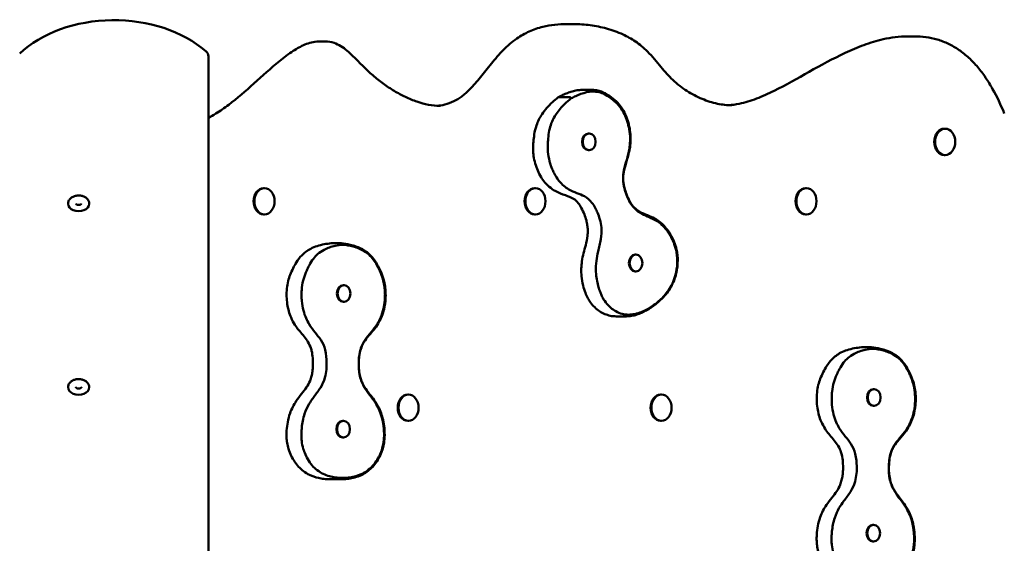
# Model space of a CAD drawing. Units: millimetres. Extents: x 1724 to 8786, y 556 to 10006.
# Drawn here: x 5818 to 6653, y 7535 to 7979 of the extents above; entities that cross this region are included whole.
import ezdxf

# ---------------------------------------------------------------- set-up
doc = ezdxf.new("R2010")
doc.units = ezdxf.units.MM
doc.header["$LTSCALE"] = 50
doc.layers.add('Widoczne (ISO)', color=7, linetype='Continuous', lineweight=50)

msp = doc.modelspace()

# ---------------------------------------------------------------- linework, layer by layer
at = {"layer": 'Widoczne (ISO)'}
for p, q in [((6281.88, 7975.35), (6287.66, 7975.35)), ((6071.32, 7960.53), (6077.11, 7960.53)), ((6570.77, 7964.93), (6576.55, 7964.93)), ((5977.81, 7483.68), (5977.81, 7947.94)), ((6303.18, 7919.55), (6294.82, 7919.55)), ((6283.61, 7913.47), (6275.26, 7913.47)), ((6602.67, 7886.67), (6601.98, 7886.67)), ((6300.79, 7882.62), (6300.21, 7882.62)), ((6300.79, 7868.42), (6300.21, 7868.42)), ((6602.67, 7864.37), (6601.98, 7864.37)), ((6025.41, 7836.33), (6024.72, 7836.33)), ((6255.22, 7836.33), (6254.54, 7836.33)), ((6485.04, 7836.33), (6484.35, 7836.33)), ((6025.41, 7814.03), (6024.72, 7814.03)), ((6255.22, 7814.03), (6254.54, 7814.03)), ((6485.04, 7814.03), (6484.35, 7814.03)), ((6090.53, 7789.54), (6082.18, 7789.54)), ((6340.47, 7779.94), (6339.88, 7779.94)), ((6340.47, 7765.74), (6339.88, 7765.74)), ((6092.88, 7754.14), (6092.3, 7754.14)), ((6092.88, 7739.94), (6092.3, 7739.94)), ((6332.08, 7727.63), (6323.73, 7727.63)), ((6540.12, 7701.43), (6531.77, 7701.43)), ((6542.47, 7666.02), (6541.89, 7666.02)), ((6147.59, 7661.33), (6146.91, 7661.33)), ((6362.09, 7661.33), (6361.4, 7661.33)), ((6542.47, 7651.82), (6541.89, 7651.82)), ((6092.43, 7639.14), (6091.85, 7639.14)), ((6147.59, 7639.03), (6146.91, 7639.03)), ((6362.09, 7639.03), (6361.4, 7639.03)), ((6092.43, 7624.94), (6091.85, 7624.94)), ((6090.12, 7589.54), (6081.76, 7589.54)), ((6542.02, 7551.03), (6541.44, 7551.03)), ((6542.02, 7536.83), (6541.44, 7536.83))]:
    msp.add_line(p, q, dxfattribs=at)
for centre, major_axis, ratio, start_param, end_param in [((5897.81, 7907.94), (-100, 0), 0.707107, 3.821266, 5.639684), ((5967.81, 7947.94), (10, 0), 0.707107, 0, 0.679674), ((6601.98, 7875.52), (0, -11.15), 0.766044, 3.141593, 6.283185), ((6300.21, 7875.52), (0, -7.1), 0.766044, 3.141593, 6.283185), ((6024.72, 7825.18), (0, -11.15), 0.766044, 3.141593, 6.283185), ((6254.54, 7825.18), (0, -11.15), 0.766044, 3.141593, 6.283185), ((6484.35, 7825.18), (0, -11.15), 0.766044, 3.141593, 6.283185), ((5867.81, 7823.09), (-9.01, 0), 0.707107, 0, 3.141593), ((6339.88, 7772.84), (0, -7.1), 0.766044, 3.141593, 6.283185), ((6092.3, 7747.04), (0, -7.1), 0.766044, 3.141593, 6.283185), ((5867.81, 7667.52), (-9.01, 0), 0.707107, 0, 3.141593), ((6541.89, 7658.92), (0, -7.1), 0.766044, 3.141593, 6.283185), ((6146.91, 7650.18), (0, -11.15), 0.766044, 3.141593, 6.283185), ((6361.4, 7650.18), (0, -11.15), 0.766044, 3.141593, 6.283185), ((6091.85, 7632.04), (0, -7.1), 0.766044, 3.141593, 6.283185), ((6085.81, 7680), (-10.44, -90.09), 0.781272, 0.085095, 0.090283), ((6541.44, 7543.93), (0, -7.1), 0.766044, 3.141593, 6.283185)]:
    msp.add_ellipse(centre, major_axis=major_axis, ratio=ratio, start_param=start_param, end_param=end_param, dxfattribs=at)
for centre, major_axis in [((6602.67, 7875.52), (0, 11.15)), ((6300.79, 7875.52), (0, 7.1)), ((6025.41, 7825.18), (0, 11.15)), ((6255.22, 7825.18), (0, 11.15)), ((6485.04, 7825.18), (0, 11.15)), ((6340.47, 7772.84), (0, 7.1)), ((6092.88, 7747.04), (0, 7.1)), ((6542.47, 7658.92), (0, 7.1)), ((6147.59, 7650.18), (0, 11.15)), ((6362.09, 7650.18), (0, 11.15)), ((6092.43, 7632.04), (0, 7.1)), ((6542.02, 7543.93), (0, 7.1))]:
    msp.add_ellipse(centre, major_axis=major_axis, ratio=0.766044, dxfattribs=at)
for points, knots in [([(6171.43, 7906.05), (6173.74, 7906.2), (6176.02, 7906.54), (6180.87, 7907.74), (6183.43, 7908.67), (6188.23, 7911.05), (6190.48, 7912.45), (6195.03, 7915.84), (6197.32, 7917.87), (6202.64, 7923.17), (6205.61, 7926.62), (6211.65, 7934), (6214.7, 7937.96), (6221.08, 7945.8), (6224.39, 7949.7), (6231.54, 7956.96), (6235.38, 7960.31), (6242.83, 7965.45), (6246.34, 7967.42), (6253.69, 7970.71), (6257.54, 7972), (6264.81, 7973.81), (6268.23, 7974.4), (6275.06, 7975.17), (6278.47, 7975.35), (6281.88, 7975.35)], [42.825718, 42.825718, 42.825718, 42.825718, 43.838404, 43.838404, 45.017756, 45.017756, 46.104533, 46.104533, 47.269553, 47.269553, 48.881738, 48.881738, 50.568889, 50.568889, 52.256039, 52.256039, 53.94319, 53.94319, 55.31516, 55.31516, 56.753875, 56.753875, 58.017889, 58.017889, 59.281904, 59.281904, 59.281904, 59.281904]), ([(6421.67, 7906.52), (6417.62, 7906.52), (6413.59, 7906.97), (6405.2, 7908.76), (6400.85, 7910.17), (6392.13, 7913.78), (6387.79, 7916.01), (6379.47, 7921.34), (6375.49, 7924.44), (6368.24, 7931.32), (6364.95, 7935.03), (6358.07, 7943.32), (6354.42, 7947.95), (6347.06, 7955.28), (6343.61, 7958.14), (6336.61, 7962.87), (6333.09, 7964.82), (6324.9, 7968.6), (6320.21, 7970.26), (6310.91, 7972.82), (6306.3, 7973.75), (6297.02, 7975.02), (6292.35, 7975.35), (6287.66, 7975.35)], [33.203476, 33.203476, 33.203476, 33.203476, 34.930815, 34.930815, 36.792749, 36.792749, 38.721987, 38.721987, 40.651225, 40.651225, 42.423392, 42.423392, 44.35263, 44.35263, 45.823707, 45.823707, 47.211222, 47.211222, 49.013434, 49.013434, 50.754645, 50.754645, 52.495856, 52.495856, 52.495856, 52.495856]), ([(5977.81, 7895.9), (5979.93, 7896.97), (5982.02, 7898.15), (5987.83, 7901.7), (5991.5, 7904.26), (6002.37, 7912.49), (6009.42, 7918.68), (6023.59, 7931.36), (6030.66, 7937.85), (6041.88, 7946.98), (6045.72, 7949.93), (6052.91, 7954.63), (6056.17, 7956.5), (6061.48, 7958.72), (6063.33, 7959.35), (6067.21, 7960.26), (6069.24, 7960.53), (6071.32, 7960.53)], [14.687034, 14.687034, 14.687034, 14.687034, 15.630892, 15.630892, 17.318057, 17.318057, 20.692387, 20.692387, 24.066716, 24.066716, 25.753881, 25.753881, 27.042805, 27.042805, 27.687267, 27.687267, 28.331729, 28.331729, 28.331729, 28.331729]), ([(6174.37, 7905.96), (6171.13, 7905.96), (6167.85, 7906.3), (6161.27, 7907.56), (6157.97, 7908.47), (6151.42, 7910.73), (6148.16, 7912.08), (6141.71, 7915.15), (6138.53, 7916.86), (6132.26, 7920.63), (6129.17, 7922.67), (6123.12, 7927.08), (6120.16, 7929.44), (6111.47, 7936.96), (6106.08, 7942.68), (6097.14, 7951.38), (6093.97, 7954.3), (6088.38, 7957.73), (6086.47, 7958.67), (6082.07, 7960.13), (6079.56, 7960.53), (6077.11, 7960.53)], [69.367364, 69.367364, 69.367364, 69.367364, 70.775231, 70.775231, 72.183097, 72.183097, 73.590964, 73.590964, 74.998831, 74.998831, 76.406697, 76.406697, 77.814564, 77.814564, 80.630297, 80.630297, 82.038164, 82.038164, 82.687226, 82.687226, 83.446031, 83.446031, 83.446031, 83.446031]), ([(6418.79, 7906.6), (6421.88, 7906.76), (6424.97, 7907.17), (6432.96, 7908.78), (6437.85, 7910.29), (6447.74, 7914.04), (6452.73, 7916.29), (6467.6, 7923.62), (6477.44, 7929.32), (6497.38, 7940.52), (6507.47, 7946.06), (6523.08, 7953.31), (6528.36, 7955.55), (6539.1, 7959.48), (6544.57, 7961.17), (6553.51, 7963.22), (6556.91, 7963.84), (6563.8, 7964.7), (6567.27, 7964.93), (6570.77, 7964.93)], [78.986419, 78.986419, 78.986419, 78.986419, 80.300905, 80.300905, 82.371726, 82.371726, 84.491625, 84.491625, 88.731423, 88.731423, 92.971221, 92.971221, 95.09112, 95.09112, 97.211019, 97.211019, 98.492146, 98.492146, 99.773274, 99.773274, 99.773274, 99.773274]), ([(6652.84, 7899.58), (6649.94, 7906.74), (6646.68, 7913.7), (6641.1, 7923.61), (6639.12, 7926.82), (6634.91, 7933), (6632.68, 7935.97), (6627.94, 7941.58), (6625.44, 7944.23), (6620.16, 7949.11), (6617.38, 7951.35), (6611.6, 7955.33), (6608.6, 7957.08), (6602.42, 7960.04), (6599.25, 7961.26), (6592.83, 7963.16), (6589.57, 7963.84), (6583.06, 7964.73), (6579.8, 7964.93), (6576.55, 7964.93)], [0.121828, 0.121828, 0.121828, 0.121828, 2.49836, 2.49836, 3.686625, 3.686625, 4.874891, 4.874891, 6.063157, 6.063157, 7.251423, 7.251423, 8.439689, 8.439689, 9.627955, 9.627955, 10.81622, 10.81622, 12.004486, 12.004486, 12.004486, 12.004486]), ([(6274.72, 7913.34), (6275.95, 7914.01), (6277.2, 7914.65), (6279.74, 7915.84), (6281.02, 7916.4), (6283.65, 7917.42), (6284.98, 7917.88), (6287.7, 7918.65), (6289.08, 7918.97), (6291.91, 7919.42), (6293.36, 7919.55), (6294.82, 7919.55)], [0.001033, 0.001033, 0.001033, 0.001033, 0.505648, 0.505648, 1.010264, 1.010264, 1.514879, 1.514879, 2.019494, 2.019494, 2.524109, 2.524109, 2.524109, 2.524109]), ([(6285.56, 7912.41), (6286.82, 7913.09), (6288.1, 7913.74), (6290.84, 7915), (6292.32, 7915.61), (6296.91, 7917.24), (6300.17, 7918.01), (6307.63, 7918.29), (6310.98, 7917.32), (6316.95, 7914.34), (6319.69, 7912.14), (6321.97, 7910.25), (6322.83, 7909.48), (6325.63, 7906.73), (6327.5, 7904.46), (6329.96, 7900.17), (6330.61, 7898.88), (6331.63, 7896.62), (6332.02, 7895.65), (6332.79, 7893.56), (6333.16, 7892.44), (6334.15, 7889.07), (6334.66, 7886.76), (6335.83, 7878.58), (6335.46, 7873.72), (6333.75, 7863.01), (6331.48, 7857.36), (6329.7, 7848.83), (6329.43, 7846.25), (6329.76, 7838.49), (6331.33, 7833.64), (6333.2, 7828.45), (6334.74, 7824.94), (6339.08, 7818.94), (6341.45, 7816.92), (6348.14, 7812.87), (6352.33, 7811.68), (6359.7, 7807.57), (6362.64, 7805.34), (6367.77, 7799.1), (6369.52, 7796.07), (6371.32, 7792.53), (6371.91, 7791.26), (6372.82, 7789.04), (6373.17, 7788.1), (6373.86, 7786.03), (6374.19, 7784.9), (6374.94, 7781.7), (6375.58, 7778.19), (6375.34, 7769.67), (6374.81, 7765.13), (6371.76, 7755.78), (6369.64, 7751.8), (6364.83, 7745.29), (6362.31, 7742.68), (6357.76, 7738.77), (6355.77, 7737.29), (6353.75, 7735.96)], [-42.16793, -42.16793, -42.16793, -42.16793, -41.966722, -41.966722, -41.7406, -41.7406, -41.268958, -41.268958, -40.653766, -40.653766, -39.982449, -39.982449, -39.558398, -39.558398, -38.562366, -38.562366, -38.16461, -38.16461, -37.877484, -37.877484, -37.560139, -37.560139, -36.934295, -36.934295, -35.389158, -35.389158, -32.528286, -32.528286, -31.128993, -31.128993, -28.551956, -28.551956, -25.243242, -25.243242, -22.079928, -22.079928, -17.246111, -17.246111, -13.81419, -13.81419, -11.02325, -11.02325, -9.552376, -9.552376, -8.505099, -8.505099, -7.296284, -7.296284, -5.163221, -5.163221, -3.587232, -3.587232, -2.128423, -2.128423, -0.887713, -0.887713, 0, 0, 0, 0]), ([(6303.18, 7919.55), (6304.83, 7919.55), (6306.5, 7919.38), (6309.56, 7918.7), (6310.94, 7918.25), (6313.71, 7917.06), (6315.09, 7916.29), (6318.47, 7914.15), (6320.38, 7912.73), (6323.97, 7909.63), (6325.6, 7907.97), (6328.11, 7904.72), (6329.06, 7903.26), (6330.87, 7900.03), (6331.71, 7898.23), (6333.25, 7894.36), (6333.91, 7892.27), (6334.96, 7888.02), (6335.35, 7885.86), (6335.83, 7881.6), (6335.93, 7879.5), (6335.85, 7875.39), (6335.68, 7873.37), (6335.1, 7869.19), (6334.65, 7867.03), (6333.31, 7861.69), (6332.31, 7858.6), (6330.74, 7853.06), (6330.14, 7850.56), (6329.69, 7846.8), (6329.62, 7845.54), (6329.67, 7842.11), (6329.97, 7839.92), (6330.81, 7836.02), (6331.3, 7834.31), (6332.56, 7830.56), (6333.38, 7828.55), (6335.07, 7825.19), (6335.9, 7823.79), (6337.51, 7821.55), (6338.26, 7820.66), (6339.88, 7819.03), (6340.75, 7818.29), (6342.78, 7816.82), (6343.96, 7816.13), (6347.28, 7814.46), (6349.53, 7813.61), (6353.82, 7811.8), (6355.81, 7810.88), (6359.41, 7808.69), (6361.03, 7807.5), (6363.84, 7804.94), (6365.05, 7803.63), (6367.41, 7800.67), (6368.54, 7799.01), (6370.84, 7795.12), (6371.98, 7792.86), (6373.73, 7788.54), (6374.39, 7786.52), (6375.25, 7782.84), (6375.51, 7781.21), (6375.84, 7777.91), (6375.9, 7776.24), (6375.84, 7772.52), (6375.68, 7770.47), (6375.11, 7766.37), (6374.69, 7764.31), (6373.61, 7760.39), (6372.95, 7758.52), (6371.41, 7754.9), (6370.51, 7753.15), (6368.43, 7749.68), (6367.22, 7747.98), (6364.43, 7744.51), (6362.8, 7742.8), (6358.6, 7738.89), (6355.95, 7736.87), (6353.23, 7735.08)], [2.524109, 2.524109, 2.524109, 2.524109, 3.092098, 3.092098, 3.571921, 3.571921, 4.096929, 4.096929, 4.928149, 4.928149, 5.659794, 5.659794, 6.183979, 6.183979, 6.77161, 6.77161, 7.408899, 7.408899, 8.031495, 8.031495, 8.621523, 8.621523, 9.189433, 9.189433, 9.825061, 9.825061, 10.812986, 10.812986, 11.644876, 11.644876, 12.063205, 12.063205, 12.786041, 12.786041, 13.364099, 13.364099, 14.086023, 14.086023, 14.666933, 14.666933, 15.118395, 15.118395, 15.581412, 15.581412, 16.15232, 16.15232, 17.097874, 17.097874, 17.860204, 17.860204, 18.512396, 18.512396, 19.070429, 19.070429, 19.691027, 19.691027, 20.45588, 20.45588, 21.062521, 21.062521, 21.518362, 21.518362, 21.98519, 21.98519, 22.565222, 22.565222, 23.161251, 23.161251, 23.733489, 23.733489, 24.318619, 24.318619, 24.964643, 24.964643, 25.731162, 25.731162, 26.871495, 26.871495, 26.871495, 26.871495]), ([(6323.73, 7727.63), (6322, 7727.63), (6320.26, 7727.8), (6316.99, 7728.5), (6315.45, 7728.99), (6312.47, 7730.26), (6311.03, 7731.04), (6308.18, 7732.92), (6306.79, 7734.03), (6304.21, 7736.47), (6303.01, 7737.8), (6301.06, 7740.46), (6300.27, 7741.73), (6298.81, 7744.51), (6298.14, 7746.02), (6296.82, 7749.57), (6296.2, 7751.62), (6295.06, 7756.27), (6294.58, 7758.9), (6294.08, 7763.77), (6294, 7765.98), (6294.13, 7770.21), (6294.32, 7772.24), (6294.98, 7776.58), (6295.48, 7778.87), (6296.62, 7783.46), (6297.27, 7785.75), (6298.48, 7790.6), (6299.02, 7793.17), (6299.5, 7797.42), (6299.58, 7799.11), (6299.51, 7802.14), (6299.4, 7803.49), (6299.01, 7806.22), (6298.73, 7807.59), (6297.94, 7810.64), (6297.39, 7812.31), (6295.99, 7815.93), (6295.1, 7817.87), (6293.29, 7821.12), (6292.4, 7822.48), (6290.22, 7825.17), (6288.89, 7826.34), (6285.42, 7828.53), (6283.15, 7829.39), (6277.9, 7831.25), (6274.87, 7832.31), (6270.22, 7834.9), (6268.54, 7836.04), (6265.66, 7838.5), (6264.42, 7839.75), (6262.08, 7842.52), (6260.98, 7844.05), (6258.93, 7847.39), (6257.99, 7849.21), (6256.31, 7853.08), (6255.58, 7855.14), (6254.41, 7859.29), (6253.97, 7861.38), (6253.42, 7865.39), (6253.29, 7867.28), (6253.23, 7871.36), (6253.34, 7873.52), (6253.68, 7877.64), (6253.89, 7879.62), (6254.62, 7884.26), (6255.22, 7886.93), (6256.66, 7891.16), (6257.35, 7892.8), (6258.96, 7896.03), (6259.89, 7897.61), (6262.14, 7900.94), (6263.49, 7902.65), (6266.41, 7905.96), (6267.99, 7907.55), (6271.23, 7910.54), (6272.89, 7911.93), (6274.58, 7913.25)], [2.663445, 2.663445, 2.663445, 2.663445, 3.261214, 3.261214, 3.802508, 3.802508, 4.345736, 4.345736, 4.922892, 4.922892, 5.472494, 5.472494, 5.912055, 5.912055, 6.393265, 6.393265, 7.018857, 7.018857, 7.78737, 7.78737, 8.405999, 8.405999, 8.981264, 8.981264, 9.662931, 9.662931, 10.393613, 10.393613, 11.231907, 11.231907, 11.777471, 11.777471, 12.221215, 12.221215, 12.681242, 12.681242, 13.25774, 13.25774, 13.973628, 13.973628, 14.561242, 14.561242, 15.319536, 15.319536, 16.331405, 16.331405, 17.46843, 17.46843, 18.130938, 18.130938, 18.683778, 18.683778, 19.26035, 19.26035, 19.87279, 19.87279, 20.509497, 20.509497, 21.115583, 21.115583, 21.648122, 21.648122, 22.268857, 22.268857, 22.850791, 22.850791, 23.620293, 23.620293, 24.135569, 24.135569, 24.689916, 24.689916, 25.380078, 25.380078, 26.124908, 26.124908, 26.869737, 26.869737, 26.869737, 26.869737]), ([(6353.75, 7735.96), (6352.41, 7735.08), (6351.05, 7734.26), (6348.12, 7732.66), (6346.54, 7731.91), (6341.41, 7729.87), (6337.77, 7729.03), (6330.4, 7729.09), (6326.83, 7730.01), (6320.2, 7733.72), (6317.62, 7736.11), (6314.46, 7739.79), (6313.3, 7741.48), (6311.75, 7744.36), (6311.28, 7745.33), (6310.45, 7747.26), (6310.08, 7748.21), (6309.23, 7750.63), (6308.76, 7752.13), (6307.5, 7756.88), (6306.69, 7760.89), (6306.11, 7772.03), (6307.21, 7777.53), (6309.22, 7786), (6310.12, 7789.4), (6311.2, 7796.32), (6311.39, 7799.52), (6310.66, 7807.78), (6309.25, 7812.12), (6306.82, 7817.91), (6305.24, 7821.22), (6301.27, 7826.37), (6299.29, 7827.99), (6292.69, 7831.49), (6288.13, 7832.5), (6280.76, 7836.83), (6277.89, 7839.06), (6273.59, 7844.54), (6272.22, 7846.71), (6270.47, 7850.12), (6269.95, 7851.24), (6269.07, 7853.35), (6268.7, 7854.32), (6267.92, 7856.54), (6267.53, 7857.82), (6265.76, 7864.58), (6265.51, 7869.39), (6265.86, 7877.27), (6266.18, 7882.27), (6268.26, 7890.6), (6269.84, 7894.67), (6274.82, 7902.16), (6277.3, 7904.98), (6281.69, 7909.23), (6283.61, 7910.88), (6285.56, 7912.41)], [-83.663793, -83.663793, -83.663793, -83.663793, -81.856114, -81.856114, -79.828193, -79.828193, -75.361172, -75.361172, -70.847894, -70.847894, -66.574499, -66.574499, -63.381837, -63.381837, -61.83484, -61.83484, -60.399921, -60.399921, -58.248743, -58.248743, -53.624203, -53.624203, -46.6232, -46.6232, -41.907636, -41.907636, -37.563978, -37.563978, -31.200445, -31.200445, -26.94544, -26.94544, -23.23822, -23.23822, -17.402213, -17.402213, -14.071795, -14.071795, -12.237338, -12.237338, -11.376057, -11.376057, -10.665442, -10.665442, -9.774598, -9.774598, -5.988442, -5.988442, -3.883241, -3.883241, -2.157028, -2.157028, -0.898846, -0.898846, -0.008668, -0.008668, -0.008668, -0.008668]), ([(6274.58, 7913.25), (6274.59, 7913.26), (6274.59, 7913.26), (6274.78, 7913.4), (6275.01, 7913.47), (6275.26, 7913.47)], [0.3496664, 0.3496664, 0.3496664, 0.3496664, 0.3554256, 0.3554256, 0.472338, 0.472338, 0.472338, 0.472338]), ([(6285.56, 7912.41), (6285.46, 7912.51), (6285.36, 7912.61), (6284.99, 7912.94), (6284.7, 7913.14), (6284.14, 7913.4), (6283.86, 7913.47), (6283.61, 7913.47)], [0.1950756, 0.1950756, 0.1950756, 0.1950756, 0.2383504, 0.2383504, 0.3554256, 0.3554256, 0.472338, 0.472338, 0.472338, 0.472338]), ([(5876.83, 7823.09), (5876.83, 7823.78), (5876.69, 7824.48), (5876.17, 7825.81), (5875.78, 7826.44), (5874.75, 7827.61), (5874.1, 7828.14), (5872.6, 7829.04), (5871.73, 7829.4), (5869.9, 7829.89), (5868.93, 7830.02), (5866.97, 7830.04), (5866, 7829.93), (5864.12, 7829.48), (5863.23, 7829.13), (5861.63, 7828.22), (5860.91, 7827.66), (5859.79, 7826.37), (5859.37, 7825.66), (5858.91, 7824.31), (5858.8, 7823.7), (5858.8, 7823.09)], [3.141593, 3.141593, 3.141593, 3.141593, 3.410757, 3.410757, 3.694314, 3.694314, 4.009857, 4.009857, 4.349671, 4.349671, 4.696338, 4.696338, 5.04343, 5.04343, 5.390238, 5.390238, 5.731069, 5.731069, 6.046547, 6.046547, 6.283185, 6.283185, 6.283185, 6.283185]), ([(5865.48, 7823.09), (5865.48, 7823.06), (5865.49, 7823.03), (5865.53, 7822.93), (5865.56, 7822.88), (5865.67, 7822.74), (5865.77, 7822.64), (5866.03, 7822.46), (5866.19, 7822.37), (5866.55, 7822.21), (5866.75, 7822.15), (5867.2, 7822.05), (5867.44, 7822.02), (5867.92, 7822.01), (5868.17, 7822.02), (5868.64, 7822.09), (5868.87, 7822.15), (5869.27, 7822.29), (5869.44, 7822.37), (5869.73, 7822.54), (5869.84, 7822.63), (5870.01, 7822.8), (5870.07, 7822.88), (5870.14, 7823.01), (5870.14, 7823.05), (5870.14, 7823.08), (5870.14, 7823.09), (5870.14, 7823.09)], [0, 0, 0, 0, 0.314159, 0.314159, 0.503182, 0.503182, 0.782095, 0.782095, 1.027428, 1.027428, 1.273116, 1.273116, 1.523988, 1.523988, 1.777825, 1.777825, 2.030217, 2.030217, 2.27765, 2.27765, 2.521738, 2.521738, 2.778453, 2.778453, 3.118177, 3.118177, 3.141593, 3.141593, 3.141593, 3.141593]), ([(6081.39, 7589.54), (6079.49, 7589.56), (6077.58, 7589.66), (6074.14, 7590.08), (6072.62, 7590.34), (6068.59, 7591.28), (6066.09, 7592.13), (6061.86, 7594.19), (6060.09, 7595.26), (6056.97, 7597.63), (6055.6, 7598.87), (6053.1, 7601.56), (6051.97, 7603), (6049.89, 7606.1), (6048.93, 7607.78), (6047.21, 7611.36), (6046.45, 7613.27), (6045.31, 7616.91), (6044.9, 7618.62), (6044.36, 7621.94), (6044.2, 7623.55), (6044.05, 7627.05), (6044.09, 7628.94), (6044.38, 7633.26), (6044.69, 7635.68), (6045.6, 7640.59), (6046.24, 7643.08), (6047.73, 7647.36), (6048.52, 7649.18), (6050.32, 7652.69), (6051.35, 7654.35), (6055.37, 7660.2), (6058.62, 7663.63), (6062.25, 7669.27), (6063.24, 7671.12), (6064.53, 7674.33), (6064.96, 7675.62), (6065.63, 7678.24), (6065.88, 7679.56), (6066.29, 7682.53), (6066.43, 7684.17), (6066.55, 7687.95), (6066.5, 7690.11), (6066.16, 7694.35), (6065.86, 7696.43), (6065.12, 7699.63), (6064.76, 7700.81), (6063.59, 7703.84), (6062.63, 7705.58), (6059.45, 7710.22), (6056.86, 7712.95), (6053.28, 7717.49), (6052.23, 7718.93), (6050.04, 7722.35), (6048.93, 7724.37), (6047.23, 7728.3), (6046.57, 7730.15), (6045.49, 7734), (6045.06, 7736.01), (6044.43, 7740.19), (6044.24, 7742.36), (6044.13, 7746.79), (6044.22, 7749.04), (6044.66, 7753.41), (6045.02, 7755.53), (6045.97, 7759.42), (6046.54, 7761.18), (6047.95, 7764.84), (6048.81, 7766.71), (6050.58, 7770.2), (6051.49, 7771.86), (6053.8, 7775.56), (6055.28, 7777.55), (6058.08, 7780.44), (6059.28, 7781.49), (6061.87, 7783.41), (6063.26, 7784.25), (6066.42, 7785.88), (6068.2, 7786.6), (6072, 7787.85), (6074.03, 7788.34), (6078.06, 7789.1), (6080.06, 7789.36), (6082.07, 7789.54)], [0, 0, 0, 0, 0.705609, 0.705609, 1.26411, 1.26411, 2.184511, 2.184511, 2.870867, 2.870867, 3.460625, 3.460625, 4.022749, 4.022749, 4.601278, 4.601278, 5.201525, 5.201525, 5.690514, 5.690514, 6.139365, 6.139365, 6.671906, 6.671906, 7.375083, 7.375083, 8.110214, 8.110214, 8.690891, 8.690891, 9.286409, 9.286409, 10.920175, 10.920175, 11.658736, 11.658736, 12.118269, 12.118269, 12.563278, 12.563278, 13.087315, 13.087315, 13.764455, 13.764455, 14.438876, 14.438876, 14.860772, 14.860772, 15.583855, 15.583855, 16.896313, 16.896313, 17.457853, 17.457853, 18.146577, 18.146577, 18.713722, 18.713722, 19.298776, 19.298776, 19.915536, 19.915536, 20.553978, 20.553978, 21.159874, 21.159874, 21.691959, 21.691959, 22.312132, 22.312132, 22.900887, 22.900887, 23.651156, 23.651156, 24.155232, 24.155232, 24.694478, 24.694478, 25.364192, 25.364192, 26.117826, 26.117826, 26.87146, 26.87146, 26.87146, 26.87146]), ([(6091.3, 7590.73), (6089.8, 7590.74), (6088.3, 7590.81), (6085.14, 7591.14), (6083.47, 7591.41), (6078.2, 7592.65), (6074.66, 7594.08), (6068.12, 7598.56), (6065.28, 7601.52), (6060.67, 7608.8), (6059.21, 7612.48), (6057.68, 7617.65), (6057.24, 7619.86), (6056.86, 7623.34), (6056.78, 7624.48), (6056.72, 7626.7), (6056.72, 7627.77), (6056.8, 7630.42), (6056.91, 7632.04), (6057.44, 7637.01), (6058.11, 7641.06), (6061.48, 7651.28), (6064.37, 7655.5), (6069.1, 7661.81), (6071.08, 7664.29), (6074.45, 7669.79), (6075.74, 7672.52), (6077.96, 7680.3), (6078.22, 7685), (6078.07, 7691.6), (6077.82, 7695.5), (6076.08, 7702.44), (6074.88, 7705.07), (6070.23, 7712.13), (6066.53, 7715.76), (6061.48, 7724.05), (6059.71, 7727.75), (6057.79, 7735.21), (6057.33, 7737.96), (6056.96, 7742.04), (6056.88, 7743.35), (6056.83, 7745.75), (6056.84, 7746.84), (6056.93, 7749.27), (6057.02, 7750.64), (6057.8, 7757.7), (6059.25, 7762.12), (6062.3, 7768.9), (6064.33, 7773.14), (6069.08, 7779.29), (6071.89, 7781.95), (6078.93, 7785.63), (6082.12, 7786.66), (6087.51, 7787.82), (6089.8, 7788.15), (6092.06, 7788.35)], [-83.663793, -83.663793, -83.663793, -83.663793, -81.856114, -81.856114, -79.828193, -79.828193, -75.361172, -75.361172, -70.847894, -70.847894, -66.574499, -66.574499, -63.381837, -63.381837, -61.83484, -61.83484, -60.399921, -60.399921, -58.248743, -58.248743, -53.624203, -53.624203, -46.6232, -46.6232, -41.907636, -41.907636, -37.563978, -37.563978, -31.200445, -31.200445, -26.94544, -26.94544, -23.23822, -23.23822, -17.402213, -17.402213, -14.071795, -14.071795, -12.237338, -12.237338, -11.376057, -11.376057, -10.665442, -10.665442, -9.774598, -9.774598, -5.988442, -5.988442, -3.883241, -3.883241, -2.157028, -2.157028, -0.898846, -0.898846, -0.008668, -0.008668, -0.008668, -0.008668]), ([(6090.66, 7789.53), (6093.1, 7789.28), (6095.55, 7788.91), (6099.67, 7787.98), (6101.33, 7787.52), (6105.42, 7786.08), (6107.86, 7784.98), (6111.7, 7782.52), (6113.16, 7781.4), (6115.69, 7779), (6116.79, 7777.78), (6118.88, 7775.05), (6119.86, 7773.53), (6122.17, 7769.52), (6123.41, 7767.03), (6125.5, 7762.09), (6126.32, 7759.69), (6127.35, 7755.37), (6127.67, 7753.51), (6128.11, 7749.56), (6128.21, 7747.46), (6128.18, 7743.11), (6128.02, 7740.86), (6127.42, 7736.47), (6126.98, 7734.33), (6125.87, 7730.27), (6125.19, 7728.35), (6123.64, 7724.73), (6122.76, 7723.04), (6120.71, 7719.66), (6119.53, 7718), (6116.39, 7714), (6114.39, 7711.83), (6111.33, 7708.08), (6110.16, 7706.5), (6108.56, 7703.7), (6108.02, 7702.57), (6106.84, 7699.44), (6106.34, 7697.33), (6105.73, 7693.44), (6105.57, 7691.7), (6105.36, 7687.7), (6105.38, 7685.42), (6105.69, 7681.29), (6105.94, 7679.43), (6106.62, 7676.31), (6106.99, 7675.01), (6107.88, 7672.53), (6108.39, 7671.34), (6109.65, 7668.84), (6110.43, 7667.55), (6112.63, 7664.25), (6114.17, 7662.32), (6116.95, 7658.76), (6118.16, 7657.17), (6120.75, 7653.31), (6122.09, 7650.96), (6123.98, 7646.65), (6124.65, 7644.78), (6125.77, 7640.84), (6126.22, 7638.77), (6126.98, 7634.11), (6127.24, 7631.5), (6127.4, 7626.52), (6127.34, 7624.16), (6126.85, 7620.13), (6126.54, 7618.46), (6125.71, 7615.28), (6125.21, 7613.77), (6123.94, 7610.54), (6123.13, 7608.83), (6121.26, 7605.47), (6120.17, 7603.82), (6117.85, 7600.85), (6116.62, 7599.51), (6114, 7597.11), (6112.61, 7596.04), (6109.63, 7594.11), (6108.02, 7593.27), (6104.48, 7591.76), (6102.53, 7591.14), (6098.84, 7590.27), (6097.08, 7589.99), (6093.59, 7589.62), (6091.85, 7589.54), (6090.12, 7589.54)], [0.000046, 0.000046, 0.000046, 0.000046, 0.919952, 0.919952, 1.54035, 1.54035, 2.45851, 2.45851, 3.050351, 3.050351, 3.55539, 3.55539, 4.10527, 4.10527, 4.975675, 4.975675, 5.705688, 5.705688, 6.237667, 6.237667, 6.831517, 6.831517, 7.470216, 7.470216, 8.092134, 8.092134, 8.680609, 8.680609, 9.24672, 9.24672, 9.883114, 9.883114, 10.883862, 10.883862, 11.600458, 11.600458, 12.054567, 12.054567, 12.775022, 12.775022, 13.328402, 13.328402, 14.044168, 14.044168, 14.650746, 14.650746, 15.104746, 15.104746, 15.552714, 15.552714, 16.086244, 16.086244, 16.949702, 16.949702, 17.59546, 17.59546, 18.405707, 18.405707, 18.979838, 18.979838, 19.586785, 19.586785, 20.339531, 20.339531, 20.999776, 20.999776, 21.47046, 21.47046, 21.924545, 21.924545, 22.484264, 22.484264, 23.081839, 23.081839, 23.64921, 23.64921, 24.215891, 24.215891, 24.82801, 24.82801, 25.542134, 25.542134, 26.184056, 26.184056, 26.825979, 26.825979, 26.825979, 26.825979]), ([(6092.06, 7788.35), (6092.01, 7788.47), (6091.95, 7788.58), (6091.7, 7788.95), (6091.49, 7789.17), (6091.03, 7789.46), (6090.78, 7789.54), (6090.53, 7789.54)], [0.1950756, 0.1950756, 0.1950756, 0.1950756, 0.2383504, 0.2383504, 0.3554256, 0.3554256, 0.472338, 0.472338, 0.472338, 0.472338]), ([(6092.06, 7788.35), (6093.43, 7788.21), (6094.79, 7788.03), (6097.67, 7787.53), (6099.2, 7787.2), (6103.86, 7785.93), (6107.03, 7784.7), (6113.78, 7780.55), (6116.43, 7777.72), (6120.71, 7771.56), (6122.39, 7767.99), (6123.76, 7764.97), (6124.27, 7763.77), (6125.81, 7759.68), (6126.68, 7756.55), (6127.38, 7751.28), (6127.51, 7749.75), (6127.62, 7747.13), (6127.64, 7746.03), (6127.6, 7743.72), (6127.54, 7742.5), (6127.24, 7738.91), (6126.89, 7736.54), (6125.08, 7728.55), (6123.05, 7724.42), (6117.79, 7715.85), (6113.79, 7712.14), (6109.23, 7705.56), (6108.09, 7703.42), (6105.67, 7696.31), (6105.38, 7691.05), (6105.23, 7685.33), (6105.38, 7681.28), (6107.16, 7673.37), (6108.57, 7670.17), (6113.12, 7662.61), (6116.44, 7659.1), (6121.58, 7651.1), (6123.42, 7647.39), (6125.82, 7638.81), (6126.33, 7635.08), (6126.7, 7630.86), (6126.78, 7629.38), (6126.82, 7626.86), (6126.8, 7625.81), (6126.7, 7623.56), (6126.59, 7622.36), (6126.14, 7619.07), (6125.49, 7615.55), (6122.3, 7608.08), (6120.25, 7604.32), (6114.26, 7597.76), (6110.98, 7595.46), (6104.42, 7592.48), (6101.27, 7591.64), (6095.85, 7590.85), (6093.56, 7590.71), (6091.3, 7590.73)], [-42.16793, -42.16793, -42.16793, -42.16793, -41.966722, -41.966722, -41.7406, -41.7406, -41.268958, -41.268958, -40.653766, -40.653766, -39.982449, -39.982449, -39.558398, -39.558398, -38.562366, -38.562366, -38.16461, -38.16461, -37.877484, -37.877484, -37.560139, -37.560139, -36.934295, -36.934295, -35.389158, -35.389158, -32.528286, -32.528286, -31.128993, -31.128993, -28.551956, -28.551956, -25.243242, -25.243242, -22.079928, -22.079928, -17.246111, -17.246111, -13.81419, -13.81419, -11.02325, -11.02325, -9.552376, -9.552376, -8.505099, -8.505099, -7.296284, -7.296284, -5.163221, -5.163221, -3.587232, -3.587232, -2.128423, -2.128423, -0.887713, -0.887713, 0, 0, 0, 0]), ([(6353.23, 7735.08), (6351.96, 7734.24), (6350.67, 7733.45), (6348.03, 7731.98), (6346.68, 7731.3), (6343.92, 7730.07), (6342.5, 7729.53), (6339.62, 7728.63), (6338.14, 7728.26), (6335.15, 7727.76), (6333.62, 7727.63), (6332.08, 7727.63)], [0, 0, 0, 0, 0.532689, 0.532689, 1.065378, 1.065378, 1.598067, 1.598067, 2.130756, 2.130756, 2.663445, 2.663445, 2.663445, 2.663445]), ([(6530.98, 7501.43), (6529.08, 7501.44), (6527.17, 7501.55), (6523.73, 7501.97), (6522.21, 7502.23), (6518.18, 7503.17), (6515.68, 7504.02), (6511.45, 7506.08), (6509.68, 7507.15), (6506.56, 7509.52), (6505.19, 7510.76), (6502.69, 7513.45), (6501.56, 7514.88), (6499.48, 7517.99), (6498.52, 7519.67), (6496.8, 7523.25), (6496.04, 7525.15), (6494.9, 7528.8), (6494.49, 7530.51), (6493.95, 7533.83), (6493.79, 7535.44), (6493.64, 7538.94), (6493.68, 7540.82), (6493.97, 7545.15), (6494.27, 7547.57), (6495.19, 7552.48), (6495.83, 7554.97), (6497.32, 7559.25), (6498.11, 7561.07), (6499.91, 7564.57), (6500.94, 7566.24), (6504.96, 7572.09), (6508.21, 7575.52), (6511.84, 7581.16), (6512.83, 7583), (6514.12, 7586.22), (6514.55, 7587.51), (6515.22, 7590.12), (6515.47, 7591.45), (6515.88, 7594.41), (6516.02, 7596.05), (6516.14, 7599.84), (6516.09, 7602), (6515.75, 7606.24), (6515.45, 7608.32), (6514.71, 7611.52), (6514.35, 7612.69), (6513.18, 7615.73), (6512.22, 7617.46), (6509.04, 7622.11), (6506.45, 7624.84), (6502.87, 7629.38), (6501.82, 7630.82), (6499.63, 7634.23), (6498.52, 7636.26), (6496.82, 7640.19), (6496.16, 7642.04), (6495.07, 7645.89), (6494.65, 7647.9), (6494.02, 7652.08), (6493.83, 7654.25), (6493.72, 7658.67), (6493.8, 7660.93), (6494.25, 7665.3), (6494.61, 7667.42), (6495.56, 7671.3), (6496.13, 7673.07), (6497.54, 7676.73), (6498.4, 7678.59), (6500.17, 7682.08), (6501.08, 7683.75), (6503.39, 7687.45), (6504.87, 7689.43), (6507.67, 7692.33), (6508.87, 7693.38), (6511.46, 7695.29), (6512.85, 7696.14), (6516.01, 7697.77), (6517.79, 7698.49), (6521.59, 7699.74), (6523.61, 7700.23), (6527.65, 7700.98), (6529.65, 7701.25), (6531.66, 7701.42)], [0, 0, 0, 0, 0.705609, 0.705609, 1.26411, 1.26411, 2.184511, 2.184511, 2.870867, 2.870867, 3.460625, 3.460625, 4.022749, 4.022749, 4.601278, 4.601278, 5.201525, 5.201525, 5.690514, 5.690514, 6.139365, 6.139365, 6.671906, 6.671906, 7.375083, 7.375083, 8.110214, 8.110214, 8.690891, 8.690891, 9.286409, 9.286409, 10.920175, 10.920175, 11.658736, 11.658736, 12.118269, 12.118269, 12.563278, 12.563278, 13.087315, 13.087315, 13.764455, 13.764455, 14.438876, 14.438876, 14.860772, 14.860772, 15.583855, 15.583855, 16.896313, 16.896313, 17.457853, 17.457853, 18.146577, 18.146577, 18.713722, 18.713722, 19.298776, 19.298776, 19.915536, 19.915536, 20.553978, 20.553978, 21.159874, 21.159874, 21.691959, 21.691959, 22.312132, 22.312132, 22.900887, 22.900887, 23.651156, 23.651156, 24.155232, 24.155232, 24.694478, 24.694478, 25.364192, 25.364192, 26.117826, 26.117826, 26.87146, 26.87146, 26.87146, 26.87146]), ([(6540.89, 7502.62), (6539.39, 7502.63), (6537.89, 7502.7), (6534.73, 7503.03), (6533.06, 7503.3), (6527.79, 7504.54), (6524.25, 7505.97), (6517.71, 7510.45), (6514.87, 7513.41), (6510.26, 7520.69), (6508.8, 7524.37), (6507.27, 7529.53), (6506.83, 7531.74), (6506.45, 7535.23), (6506.37, 7536.37), (6506.31, 7538.58), (6506.31, 7539.65), (6506.39, 7542.31), (6506.5, 7543.92), (6507.03, 7548.89), (6507.7, 7552.95), (6511.06, 7563.16), (6513.96, 7567.39), (6518.69, 7573.7), (6520.67, 7576.18), (6524.04, 7581.68), (6525.33, 7584.41), (6527.55, 7592.19), (6527.81, 7596.89), (6527.66, 7603.48), (6527.41, 7607.38), (6525.67, 7614.33), (6524.47, 7616.96), (6519.82, 7624.02), (6516.12, 7627.65), (6511.07, 7635.94), (6509.3, 7639.64), (6507.37, 7647.1), (6506.91, 7649.85), (6506.54, 7653.93), (6506.47, 7655.24), (6506.42, 7657.64), (6506.43, 7658.72), (6506.52, 7661.16), (6506.61, 7662.53), (6507.39, 7669.59), (6508.84, 7674.01), (6511.89, 7680.79), (6513.91, 7685.03), (6518.67, 7691.18), (6521.48, 7693.84), (6528.52, 7697.52), (6531.71, 7698.54), (6537.1, 7699.71), (6539.38, 7700.04), (6541.65, 7700.24)], [-83.663793, -83.663793, -83.663793, -83.663793, -81.856114, -81.856114, -79.828193, -79.828193, -75.361172, -75.361172, -70.847894, -70.847894, -66.574499, -66.574499, -63.381837, -63.381837, -61.83484, -61.83484, -60.399921, -60.399921, -58.248743, -58.248743, -53.624203, -53.624203, -46.6232, -46.6232, -41.907636, -41.907636, -37.563978, -37.563978, -31.200445, -31.200445, -26.94544, -26.94544, -23.23822, -23.23822, -17.402213, -17.402213, -14.071795, -14.071795, -12.237338, -12.237338, -11.376057, -11.376057, -10.665442, -10.665442, -9.774598, -9.774598, -5.988442, -5.988442, -3.883241, -3.883241, -2.157028, -2.157028, -0.898846, -0.898846, -0.008668, -0.008668, -0.008668, -0.008668]), ([(6540.25, 7701.42), (6542.69, 7701.17), (6545.14, 7700.8), (6549.26, 7699.87), (6550.91, 7699.4), (6555.01, 7697.97), (6557.45, 7696.86), (6561.29, 7694.41), (6562.75, 7693.28), (6565.28, 7690.89), (6566.38, 7689.67), (6568.47, 7686.93), (6569.45, 7685.41), (6571.76, 7681.41), (6573, 7678.92), (6575.09, 7673.98), (6575.91, 7671.58), (6576.94, 7667.26), (6577.26, 7665.4), (6577.7, 7661.45), (6577.8, 7659.35), (6577.77, 7655), (6577.61, 7652.75), (6577.01, 7648.36), (6576.57, 7646.22), (6575.46, 7642.16), (6574.78, 7640.23), (6573.22, 7636.62), (6572.35, 7634.93), (6570.3, 7631.55), (6569.12, 7629.89), (6565.98, 7625.89), (6563.98, 7623.72), (6560.92, 7619.97), (6559.75, 7618.39), (6558.15, 7615.59), (6557.61, 7614.45), (6556.43, 7611.33), (6555.93, 7609.22), (6555.32, 7605.33), (6555.16, 7603.59), (6554.95, 7599.58), (6554.97, 7597.31), (6555.27, 7593.18), (6555.53, 7591.32), (6556.21, 7588.2), (6556.58, 7586.9), (6557.47, 7584.42), (6557.98, 7583.23), (6559.24, 7580.73), (6560.02, 7579.44), (6562.22, 7576.14), (6563.76, 7574.21), (6566.54, 7570.65), (6567.75, 7569.06), (6570.34, 7565.2), (6571.68, 7562.85), (6573.57, 7558.53), (6574.24, 7556.66), (6575.36, 7552.72), (6575.81, 7550.65), (6576.57, 7545.99), (6576.83, 7543.38), (6576.99, 7538.41), (6576.93, 7536.05), (6576.44, 7532.02), (6576.13, 7530.35), (6575.3, 7527.17), (6574.8, 7525.66), (6573.53, 7522.43), (6572.72, 7520.72), (6570.85, 7517.35), (6569.76, 7515.71), (6567.44, 7512.74), (6566.2, 7511.4), (6563.59, 7509), (6562.2, 7507.93), (6559.21, 7506), (6557.61, 7505.16), (6554.07, 7503.65), (6552.12, 7503.03), (6548.43, 7502.16), (6546.67, 7501.87), (6543.18, 7501.51), (6541.44, 7501.43), (6539.71, 7501.43)], [0.000046, 0.000046, 0.000046, 0.000046, 0.919952, 0.919952, 1.54035, 1.54035, 2.45851, 2.45851, 3.050351, 3.050351, 3.55539, 3.55539, 4.10527, 4.10527, 4.975675, 4.975675, 5.705688, 5.705688, 6.237667, 6.237667, 6.831517, 6.831517, 7.470216, 7.470216, 8.092134, 8.092134, 8.680609, 8.680609, 9.24672, 9.24672, 9.883114, 9.883114, 10.883862, 10.883862, 11.600458, 11.600458, 12.054567, 12.054567, 12.775022, 12.775022, 13.328402, 13.328402, 14.044168, 14.044168, 14.650746, 14.650746, 15.104746, 15.104746, 15.552714, 15.552714, 16.086244, 16.086244, 16.949702, 16.949702, 17.59546, 17.59546, 18.405707, 18.405707, 18.979838, 18.979838, 19.586785, 19.586785, 20.339531, 20.339531, 20.999776, 20.999776, 21.47046, 21.47046, 21.924545, 21.924545, 22.484264, 22.484264, 23.081839, 23.081839, 23.64921, 23.64921, 24.215891, 24.215891, 24.82801, 24.82801, 25.542134, 25.542134, 26.184056, 26.184056, 26.825979, 26.825979, 26.825979, 26.825979]), ([(6541.65, 7700.24), (6541.6, 7700.36), (6541.54, 7700.46), (6541.29, 7700.84), (6541.08, 7701.06), (6540.62, 7701.35), (6540.37, 7701.43), (6540.12, 7701.43)], [0.1950756, 0.1950756, 0.1950756, 0.1950756, 0.2383504, 0.2383504, 0.3554256, 0.3554256, 0.472338, 0.472338, 0.472338, 0.472338]), ([(6541.65, 7700.24), (6543.01, 7700.1), (6544.38, 7699.92), (6547.26, 7699.42), (6548.79, 7699.09), (6553.45, 7697.82), (6556.62, 7696.59), (6563.37, 7692.44), (6566.02, 7689.61), (6570.3, 7683.45), (6571.98, 7679.88), (6573.35, 7676.85), (6573.86, 7675.66), (6575.4, 7671.57), (6576.27, 7668.44), (6576.97, 7663.17), (6577.1, 7661.64), (6577.21, 7659.02), (6577.23, 7657.92), (6577.19, 7655.61), (6577.13, 7654.39), (6576.83, 7650.8), (6576.47, 7648.43), (6574.67, 7640.44), (6572.64, 7636.31), (6567.38, 7627.73), (6563.38, 7624.02), (6558.82, 7617.45), (6557.68, 7615.31), (6555.26, 7608.2), (6554.97, 7602.94), (6554.82, 7597.21), (6554.97, 7593.17), (6556.75, 7585.26), (6558.16, 7582.06), (6562.71, 7574.5), (6566.03, 7570.98), (6571.17, 7562.99), (6573.01, 7559.28), (6575.41, 7550.7), (6575.92, 7546.97), (6576.29, 7542.75), (6576.37, 7541.26), (6576.41, 7538.75), (6576.39, 7537.7), (6576.28, 7535.45), (6576.18, 7534.25), (6575.73, 7530.96), (6575.08, 7527.43), (6571.89, 7519.97), (6569.84, 7516.21), (6563.85, 7509.64), (6560.57, 7507.34), (6554.01, 7504.37), (6550.86, 7503.53), (6545.44, 7502.74), (6543.15, 7502.6), (6540.89, 7502.62)], [-42.16793, -42.16793, -42.16793, -42.16793, -41.966722, -41.966722, -41.7406, -41.7406, -41.268958, -41.268958, -40.653766, -40.653766, -39.982449, -39.982449, -39.558398, -39.558398, -38.562366, -38.562366, -38.16461, -38.16461, -37.877484, -37.877484, -37.560139, -37.560139, -36.934295, -36.934295, -35.389158, -35.389158, -32.528286, -32.528286, -31.128993, -31.128993, -28.551956, -28.551956, -25.243242, -25.243242, -22.079928, -22.079928, -17.246111, -17.246111, -13.81419, -13.81419, -11.02325, -11.02325, -9.552376, -9.552376, -8.505099, -8.505099, -7.296284, -7.296284, -5.163221, -5.163221, -3.587232, -3.587232, -2.128423, -2.128423, -0.887713, -0.887713, 0, 0, 0, 0]), ([(5876.83, 7667.52), (5876.83, 7668.22), (5876.69, 7668.91), (5876.17, 7670.24), (5875.78, 7670.87), (5874.75, 7672.05), (5874.1, 7672.58), (5872.6, 7673.48), (5871.73, 7673.83), (5869.9, 7674.33), (5868.93, 7674.46), (5866.97, 7674.48), (5866, 7674.37), (5864.12, 7673.91), (5863.23, 7673.57), (5861.63, 7672.66), (5860.91, 7672.09), (5859.79, 7670.81), (5859.37, 7670.1), (5858.91, 7668.75), (5858.8, 7668.14), (5858.8, 7667.52)], [3.141593, 3.141593, 3.141593, 3.141593, 3.410757, 3.410757, 3.694314, 3.694314, 4.009857, 4.009857, 4.349671, 4.349671, 4.696338, 4.696338, 5.04343, 5.04343, 5.390238, 5.390238, 5.731069, 5.731069, 6.046547, 6.046547, 6.283185, 6.283185, 6.283185, 6.283185]), ([(5865.48, 7667.52), (5865.48, 7667.5), (5865.49, 7667.47), (5865.53, 7667.37), (5865.56, 7667.32), (5865.67, 7667.18), (5865.77, 7667.08), (5866.03, 7666.89), (5866.19, 7666.8), (5866.55, 7666.65), (5866.75, 7666.58), (5867.2, 7666.49), (5867.44, 7666.46), (5867.92, 7666.44), (5868.17, 7666.46), (5868.64, 7666.53), (5868.87, 7666.58), (5869.27, 7666.72), (5869.44, 7666.81), (5869.73, 7666.98), (5869.84, 7667.07), (5870.01, 7667.24), (5870.07, 7667.32), (5870.14, 7667.45), (5870.14, 7667.49), (5870.14, 7667.52), (5870.14, 7667.52), (5870.14, 7667.52)], [0, 0, 0, 0, 0.314159, 0.314159, 0.503182, 0.503182, 0.782095, 0.782095, 1.027428, 1.027428, 1.273116, 1.273116, 1.523988, 1.523988, 1.777825, 1.777825, 2.030217, 2.030217, 2.27765, 2.27765, 2.521738, 2.521738, 2.778453, 2.778453, 3.118177, 3.118177, 3.141593, 3.141593, 3.141593, 3.141593])]:
    msp.add_open_spline(points, degree=3, knots=knots, dxfattribs=at)
for points in [[(6082.07, 7789.54), (6082.1, 7789.54), (6082.14, 7789.54), (6082.18, 7789.54)], [(6531.66, 7701.42), (6531.69, 7701.43), (6531.73, 7701.43), (6531.77, 7701.43)]]:
    msp.add_open_spline(points, degree=3, dxfattribs=at)

doc.saveas('drawing.dxf')
